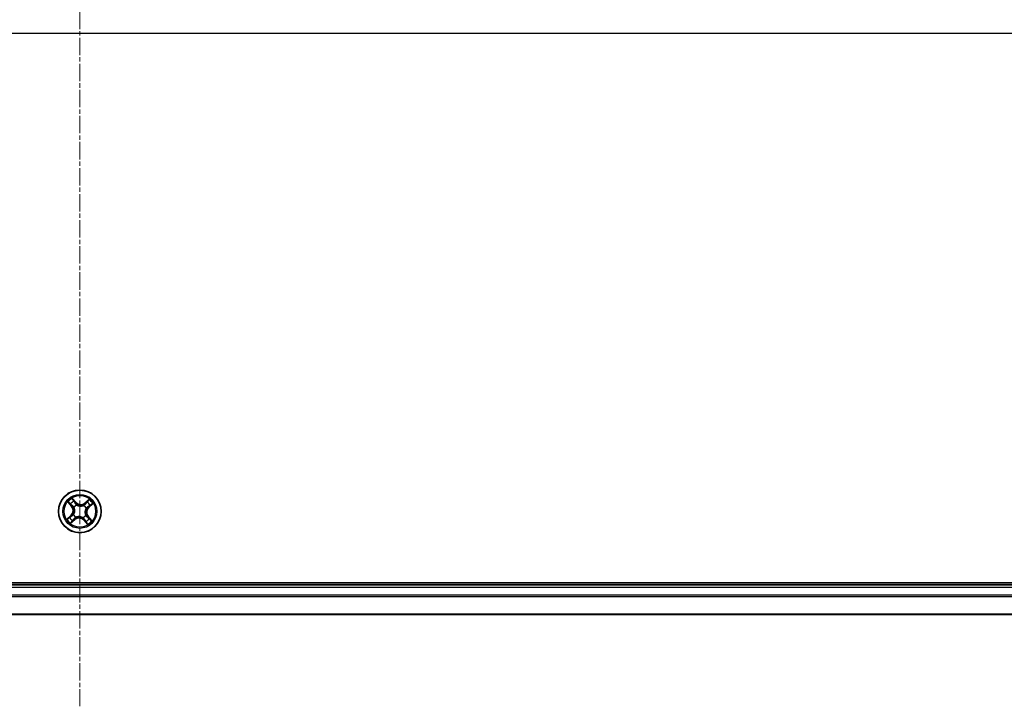
# Model space of a CAD drawing. Units: millimetres. Extents: x 0 to 8466, y 0 to 1405.
# Drawn here: x 985 to 1118, y 1103 to 1197 of the extents above; entities that cross this region are included whole.
import ezdxf

# ---------------------------------------------------------------- set-up
doc = ezdxf.new("R2010")
doc.units = ezdxf.units.MM
doc.header["$LTSCALE"] = 0.5
doc.linetypes.add('CHAIN', pattern=[0.3543, 0.2362, -0.0295, 0.0591, -0.0295])
for name, color, linetype, lineweight in [('Centerline (ISO)', 131, 'Continuous', 18), ('Section Line (ISO)', 7, 'Continuous', 25), ('Visible (ISO)', 7, 'Continuous', 35), ('Visible Narrow (ISO)', 7, 'Continuous', 25)]:
    doc.layers.add(name, color=color, linetype=linetype, lineweight=lineweight)

# ---------------------------------------------------------------- blocks, each defined once
blk = doc.blocks.new('2dTransSection2')
at = {"layer": 'Section Line (ISO)', "linetype": 'Continuous'}
blk.add_line((120.101, 246.952), (223.87, 246.952), dxfattribs=at)

msp = doc.modelspace()

# ---------------------------------------------------------------- linework, layer by layer
at = {"layer": 'Centerline (ISO)', "linetype": 'CHAIN', "ltscale": 20}
for p, q in [((992.7675, 1286.26137), (992.7675, 1103.26137)), ((766.2675, 1194.76137), (1219.2675, 1194.76137))]:
    msp.add_line(p, q, dxfattribs=at)
at = {"layer": 'Visible (ISO)'}
for p, q in [((1187.7675, 1120.06137), (797.7675, 1120.06137)), ((1182.7675, 1119.76137), (802.7675, 1119.76137)), ((802.7675, 1115.76137), (1182.7675, 1115.76137))]:
    msp.add_line(p, q, dxfattribs=at)
msp.add_circle((992.7675, 1129.76137), 2.9, dxfattribs=at)
at = {"layer": 'Visible Narrow (ISO)'}
for p, q in [((992.25143, 1130.96241), (991.72715, 1131.53945)), ((994.03062, 1131.38876), (993.43563, 1130.88494)), ((991.14011, 1131.0245), (991.64393, 1130.42951)), ((991.68194, 1130.4617), (991.36521, 1130.83574)), ((991.68194, 1130.4617), (991.64393, 1130.42951)), ((991.68194, 1130.4617), (991.73738, 1130.50864)), ((991.88497, 1131.29167), (992.21456, 1130.92891)), ((991.982, 1130.29121), (991.96433, 1130.30313)), ((992.21456, 1130.92891), (992.1608, 1130.88006)), ((992.21456, 1130.92891), (992.25143, 1130.96241)), ((992.33499, 1130.62827), (992.3445, 1130.6092)), ((993.29733, 1130.54687), (993.30925, 1130.56454)), ((993.46782, 1130.84693), (993.43563, 1130.88494)), ((993.46782, 1130.84693), (993.84186, 1131.16366)), ((993.46782, 1130.84693), (993.51476, 1130.79149)), ((993.63439, 1130.19388), (993.61532, 1130.18436)), ((993.93503, 1130.31431), (993.88618, 1130.36807)), ((994.29779, 1130.6439), (993.93503, 1130.31431)), ((993.93503, 1130.31431), (993.96853, 1130.27744)), ((993.96853, 1130.27744), (994.54557, 1130.80172)), ((991.56646, 1129.24531), (990.98942, 1128.72103)), ((991.2372, 1128.87885), (991.59996, 1129.20844)), ((991.50437, 1128.13399), (992.09936, 1128.63781)), ((991.59996, 1129.20844), (991.56646, 1129.24531)), ((991.59996, 1129.20844), (991.64881, 1129.15468)), ((992.06717, 1128.67582), (991.69313, 1128.35909)), ((991.9006, 1129.32887), (991.91967, 1129.33838)), ((992.06717, 1128.67582), (992.02023, 1128.73126)), ((992.06717, 1128.67582), (992.09936, 1128.63781)), ((992.23766, 1128.97588), (992.22574, 1128.95821)), ((993.2, 1128.89448), (993.19049, 1128.91355)), ((993.32043, 1128.59384), (993.37419, 1128.64269)), ((993.55299, 1129.23154), (993.57066, 1129.21962)), ((993.85305, 1129.06105), (993.79761, 1129.01411)), ((993.85305, 1129.06105), (993.89106, 1129.09324)), ((993.85305, 1129.06105), (994.16978, 1128.68701)), ((994.39488, 1128.49825), (993.89106, 1129.09324)), ((993.32043, 1128.59384), (993.28356, 1128.56034)), ((993.28356, 1128.56034), (993.80784, 1127.9833)), ((993.65002, 1128.23108), (993.32043, 1128.59384)), ((802.7675, 1119.46137), (1182.7675, 1119.46137)), ((1182.7675, 1118.35505), (802.7675, 1118.35505)), ((802.7675, 1118.20141), (1182.7675, 1118.20141)), ((1182.7675, 1115.80773), (802.7675, 1115.80773))]:
    msp.add_line(p, q, dxfattribs=at)
for radius in [2.86769, 2.30915, 2.14146]:
    msp.add_circle((992.7675, 1129.76137), radius, dxfattribs=at)
for centre, radius, start, end in [((992.7675, 1129.76137), 2.06006, 120.3317533, 142.1825899), ((992.7675, 1129.76137), 2.06006, 30.3317533, 52.1825899), ((992.7675, 1129.76137), 1.61218, 120.9496508, 141.5646925), ((990.99206, 1129.87752), 0.85418, 312.2571716, 40.2571716), ((990.99206, 1129.87752), 0.90399, 312.2571716, 40.2571716), ((992.7675, 1129.76137), 0.9688, 116.5152157, 145.9991276), ((992.7675, 1129.76137), 0.94748, 116.5152157, 145.9991276), ((992.88364, 1131.53681), 0.90399, 222.2571716, 310.2571716), ((992.88364, 1131.53681), 0.85418, 222.2571716, 310.2571716), ((992.7675, 1129.76137), 0.94748, 26.5152157, 55.9991276), ((992.7675, 1129.76137), 0.9688, 26.5152157, 55.9991276), ((994.54293, 1129.64523), 0.90399, 132.2571716, 220.2571716), ((994.54293, 1129.64523), 0.85418, 132.2571716, 220.2571716), ((992.7675, 1129.76137), 1.61218, 30.9496508, 51.5646925), ((992.7675, 1129.76137), 2.06006, 210.3317533, 232.1825899), ((992.7675, 1129.76137), 1.61218, 210.9496508, 231.5646925), ((992.7675, 1129.76137), 0.9688, 206.5152157, 235.9991276), ((992.7675, 1129.76137), 0.94748, 206.5152157, 235.9991276), ((992.65135, 1127.98594), 0.90399, 42.2571716, 130.2571716), ((992.65135, 1127.98594), 0.85418, 42.2571716, 130.2571716), ((992.7675, 1129.76137), 0.94748, 296.5152157, 325.9991276), ((992.7675, 1129.76137), 0.9688, 296.5152157, 325.9991276), ((992.7675, 1129.76137), 1.61218, 300.9496508, 321.5646925), ((992.7675, 1129.76137), 2.06006, 300.3317533, 322.1825899)]:
    msp.add_arc(centre, radius, start, end, dxfattribs=at)
for centre, major_axis, ratio, start_param, end_param in [((991.40322, 1130.86793), (-0.03624, -0.03445), 0.548506655, 4.783578405, 6.178760573), ((991.53974, 1130.73571), (-0.03186, -0.03853), 0.895740182, 4.730442692, 6.085865813), ((991.77539, 1130.54083), (-0.03187, -0.03853), 0.895720538, 4.734837657, 6.085883608), ((991.84811, 1131.25818), (0.03888, 0.03144), 0.548506655, 0.104424734, 1.499606902), ((991.96141, 1131.1056), (0.04235, 0.02657), 0.895740182, 0.197319494, 1.552742616), ((992.00146, 1130.27809), (-0.04294, -0.02562), 0.876846415, 5.103283132, 6.100893958), ((992.00146, 1130.27809), (-0.04571, -0.02026), 0.410701226, 4.964497834, 6.187449516), ((992.12393, 1130.84657), (0.04235, 0.02657), 0.895720538, 0.197301699, 1.54834765), ((992.35498, 1130.58819), (0.031, 0.03923), 0.876846413, 0.18229136, 1.179902186), ((992.35498, 1130.58819), (0.02604, 0.04268), 0.410701227, 0.095735791, 1.318687473), ((993.28421, 1130.52741), (-0.02562, 0.04294), 0.876846415, 5.103283132, 6.100893958), ((993.28421, 1130.52741), (-0.02026, 0.04571), 0.410701226, 4.964497834, 6.187449516), ((993.54695, 1130.75348), (-0.03853, 0.03187), 0.895720538, 4.734837657, 6.085883608), ((993.59431, 1130.17389), (0.04268, -0.02604), 0.410701227, 0.095735791, 1.318687473), ((993.59431, 1130.17389), (0.03923, -0.031), 0.876846413, 0.18229136, 1.179902186), ((993.74183, 1130.98912), (-0.03853, 0.03186), 0.895740182, 4.730442692, 6.085865813), ((993.87405, 1131.12565), (-0.03445, 0.03624), 0.548506655, 4.783578405, 6.178760573), ((993.85269, 1130.40494), (0.02657, -0.04235), 0.895720538, 0.197301699, 1.54834765), ((994.11172, 1130.56746), (0.02657, -0.04235), 0.895740182, 0.197319494, 1.552742616), ((994.2643, 1130.68076), (0.03144, -0.03888), 0.548506655, 0.104424734, 1.499606902), ((991.27069, 1128.84198), (-0.03144, 0.03888), 0.548506655, 0.104424734, 1.499606902), ((991.42327, 1128.95529), (-0.02657, 0.04235), 0.895740182, 0.197319494, 1.552742616), ((991.6823, 1129.11781), (-0.02657, 0.04235), 0.895720538, 0.197301699, 1.54834765), ((991.94068, 1129.34886), (-0.03923, 0.031), 0.876846413, 0.18229136, 1.179902186), ((991.94068, 1129.34886), (-0.04268, 0.02604), 0.410701227, 0.095735791, 1.318687473), ((991.98804, 1128.76927), (0.03853, -0.03187), 0.895720538, 4.734837657, 6.085883608), ((992.25078, 1128.99534), (0.02562, -0.04294), 0.876846415, 5.103283132, 6.100893958), ((992.25078, 1128.99534), (0.02026, -0.04571), 0.410701226, 4.964497834, 6.187449516), ((993.18001, 1128.93456), (-0.02604, -0.04268), 0.410701227, 0.095735791, 1.318687473), ((993.18001, 1128.93456), (-0.031, -0.03923), 0.876846413, 0.18229136, 1.179902186), ((993.41106, 1128.67618), (-0.04235, -0.02657), 0.895720538, 0.197301699, 1.54834765), ((993.53353, 1129.24466), (0.04571, 0.02026), 0.410701226, 4.964497834, 6.187449516), ((993.53353, 1129.24466), (0.04294, 0.02562), 0.876846415, 5.103283132, 6.100893958), ((993.7596, 1128.98192), (0.03187, 0.03853), 0.895720538, 4.734837657, 6.085883608), ((993.99525, 1128.78704), (0.03186, 0.03853), 0.895740182, 4.730442692, 6.085865813), ((994.13177, 1128.65482), (0.03624, 0.03445), 0.548506655, 4.783578405, 6.178760573), ((991.66094, 1128.3971), (0.03445, -0.03624), 0.548506655, 4.783578405, 6.178760573), ((991.79316, 1128.53362), (0.03853, -0.03186), 0.895740182, 4.730442692, 6.085865813), ((993.57358, 1128.41715), (-0.04235, -0.02657), 0.895740182, 0.197319494, 1.552742616), ((993.68689, 1128.26457), (-0.03888, -0.03144), 0.548506655, 0.104424734, 1.499606902)]:
    msp.add_ellipse(centre, major_axis=major_axis, ratio=ratio, start_param=start_param, end_param=end_param, dxfattribs=at)
for points, knots in [([(991.88497, 1131.29167), (991.86974, 1131.30944), (991.85512, 1131.32907), (991.81836, 1131.38252), (991.79705, 1131.41759), (991.75946, 1131.48204), (991.74322, 1131.51089), (991.72715, 1131.53945)], [-0.03205597372, -0.03205597372, -0.03205597372, -0.03205597372, -0.02365018994, -0.02365018994, -0.0102009359, -0.0102009359, 0.00033832945, 0.00033832945, 0.00033832945, 0.00033832945]), ([(991.72715, 1131.53945), (991.73624, 1131.50866), (991.7454, 1131.47755), (991.76779, 1131.40867), (991.78126, 1131.37161), (991.80833, 1131.31739), (991.82, 1131.29808), (991.83367, 1131.28168)], [-0.00033832945, -0.00033832945, -0.00033832945, -0.00033832945, 0.0102009359, 0.0102009359, 0.02365018994, 0.02365018994, 0.03205597372, 0.03205597372, 0.03205597372, 0.03205597372]), ([(994.03062, 1131.38876), (994.01448, 1131.36724), (993.99822, 1131.34555), (993.96604, 1131.30353), (993.95015, 1131.28319), (993.91582, 1131.24112), (993.8973, 1131.21951), (993.86626, 1131.18668), (993.85416, 1131.17469), (993.84186, 1131.16366)], [-0.03239430317, -0.03239430317, -0.03239430317, -0.03239430317, -0.02374498793, -0.02374498793, -0.01542850005, -0.01542850005, -0.00593403848, -0.00593403848, 0, 0, 0, 0]), ([(993.89143, 1131.14707), (993.9025, 1131.15729), (993.91277, 1131.16908), (993.93793, 1131.20248), (993.95181, 1131.2255), (993.97647, 1131.27122), (993.98742, 1131.29368), (994.00916, 1131.3404), (994.01993, 1131.36468), (994.03062, 1131.38876)], [0, 0, 0, 0, 0.00593403848, 0.00593403848, 0.01542850005, 0.01542850005, 0.02374498793, 0.02374498793, 0.03239430317, 0.03239430317, 0.03239430317, 0.03239430317]), ([(991.3818, 1130.88531), (991.37158, 1130.89638), (991.35979, 1130.90665), (991.32639, 1130.93181), (991.30337, 1130.94569), (991.25765, 1130.97035), (991.23519, 1130.9813), (991.18847, 1131.00304), (991.16419, 1131.01381), (991.14011, 1131.0245)], [0, 0, 0, 0, 0.00593403848, 0.00593403848, 0.01542850005, 0.01542850005, 0.02374498793, 0.02374498793, 0.03239430317, 0.03239430317, 0.03239430317, 0.03239430317]), ([(991.14011, 1131.0245), (991.16163, 1131.00836), (991.18332, 1130.9921), (991.22534, 1130.95992), (991.24568, 1130.94403), (991.28775, 1130.9097), (991.30936, 1130.89118), (991.34219, 1130.86014), (991.35418, 1130.84804), (991.36521, 1130.83574)], [-0.03239430317, -0.03239430317, -0.03239430317, -0.03239430317, -0.02374498793, -0.02374498793, -0.01542850005, -0.01542850005, -0.00593403848, -0.00593403848, 0, 0, 0, 0]), ([(991.36521, 1130.83574), (991.39304, 1130.80647), (991.41894, 1130.78019), (991.46502, 1130.73555), (991.48518, 1130.71721), (991.50173, 1130.70352)], [0, 0, 0, 0, 0.01449142296, 0.01449142296, 0.02898284593, 0.02898284593, 0.02898284593, 0.02898284593]), ([(991.50466, 1130.76355), (991.48965, 1130.77603), (991.47145, 1130.79288), (991.43, 1130.834), (991.40675, 1130.85826), (991.3818, 1130.88531)], [-0.02898284593, -0.02898284593, -0.02898284593, -0.02898284593, -0.01449142296, -0.01449142296, 0, 0, 0, 0]), ([(991.50173, 1130.70352), (991.54101, 1130.67104), (991.58028, 1130.63856), (991.65883, 1130.5736), (991.69811, 1130.54112), (991.73738, 1130.50864)], [0, 0, 0, 0, 0.03438992711, 0.03438992711, 0.06877985423, 0.06877985423, 0.06877985423, 0.06877985423]), ([(991.74017, 1130.5685), (991.70093, 1130.60102), (991.66168, 1130.63353), (991.58317, 1130.69855), (991.54392, 1130.73105), (991.50466, 1130.76355)], [-0.06877985423, -0.06877985423, -0.06877985423, -0.06877985423, -0.03438992711, -0.03438992711, 0, 0, 0, 0]), ([(991.73738, 1130.50864), (991.79123, 1130.4649), (991.84063, 1130.41554), (991.91009, 1130.3286), (991.93345, 1130.29549), (991.95517, 1130.25971)], [0, 0, 0, 0, 0.04912062725, 0.04912062725, 0.07646536039, 0.07646536039, 0.07646536039, 0.07646536039]), ([(991.96433, 1130.30313), (991.94239, 1130.34151), (991.91858, 1130.37688), (991.84735, 1130.4696), (991.79623, 1130.52205), (991.74017, 1130.5685)], [-0.07646536035, -0.07646536035, -0.07646536035, -0.07646536035, -0.04912062725, -0.04912062725, 0, 0, 0, 0]), ([(991.83367, 1131.28168), (991.85708, 1131.25361), (991.87799, 1131.22755), (991.91344, 1131.18102), (991.92789, 1131.16062), (991.93838, 1131.14401)], [-0.02898284593, -0.02898284593, -0.02898284593, -0.02898284593, -0.01458506341, -0.01458506341, 0, 0, 0, 0]), ([(991.99828, 1131.13909), (991.98679, 1131.1574), (991.9711, 1131.17996), (991.93276, 1131.23154), (991.91021, 1131.26047), (991.88497, 1131.29167)], [0, 0, 0, 0, 0.01458506341, 0.01458506341, 0.02898284593, 0.02898284593, 0.02898284593, 0.02898284593]), ([(991.95517, 1130.25971), (991.96161, 1130.24526), (991.96773, 1130.23057), (992.00293, 1130.14008), (992.02388, 1130.05875), (992.03943, 1129.91944), (992.04085, 1129.86418), (992.03725, 1129.80915), (992.03365, 1129.75411), (992.02505, 1129.69951), (991.99148, 1129.56341), (991.96011, 1129.4855), (991.91342, 1129.40037), (991.90544, 1129.38661), (991.89717, 1129.37311)], [0.0738185488, 0.0738185488, 0.0738185488, 0.0738185488, 0.0792796113, 0.0792796113, 0.1070104848, 0.1070104848, 0.1243422808, 0.1243422808, 0.1243422808, 0.1416740768, 0.1416740768, 0.1694049504, 0.1694049504, 0.1748660128, 0.1748660128, 0.1748660128, 0.1748660128]), ([(991.91967, 1129.33838), (991.92821, 1129.35275), (991.93645, 1129.3674), (991.98454, 1129.45817), (992.01652, 1129.54167), (992.05079, 1129.68861), (992.05963, 1129.74779), (992.06353, 1129.80743), (992.06743, 1129.86706), (992.06638, 1129.92689), (992.05154, 1130.07704), (992.03071, 1130.164), (991.99486, 1130.26026), (991.9886, 1130.27586), (991.982, 1130.29121)], [-0.1748660129, -0.1748660129, -0.1748660129, -0.1748660129, -0.1694049504, -0.1694049504, -0.1416740768, -0.1416740768, -0.1243422808, -0.1243422808, -0.1243422808, -0.1070104848, -0.1070104848, -0.0792796113, -0.0792796113, -0.0738185488, -0.0738185488, -0.0738185488, -0.0738185488]), ([(991.93838, 1131.14401), (991.96549, 1131.10085), (991.9926, 1131.0577), (992.04684, 1130.97139), (992.07396, 1130.92824), (992.10109, 1130.88509)], [-0.06877985423, -0.06877985423, -0.06877985423, -0.06877985423, -0.03438992711, -0.03438992711, 0, 0, 0, 0]), ([(992.1608, 1130.88006), (992.13371, 1130.92323), (992.10662, 1130.96641), (992.05245, 1131.05275), (992.02536, 1131.09592), (991.99828, 1131.13909)], [0, 0, 0, 0, 0.03438992711, 0.03438992711, 0.06877985423, 0.06877985423, 0.06877985423, 0.06877985423]), ([(992.10109, 1130.88509), (992.13983, 1130.82346), (992.18518, 1130.76594), (992.26783, 1130.68324), (992.2998, 1130.65503), (992.33499, 1130.62827)], [-0.09824125451, -0.09824125451, -0.09824125451, -0.09824125451, -0.04912062725, -0.04912062725, -0.02177589412, -0.02177589412, -0.02177589412, -0.02177589412]), ([(992.37923, 1130.6317), (992.34659, 1130.6579), (992.3168, 1130.68537), (992.23966, 1130.76556), (992.19715, 1130.82097), (992.1608, 1130.88006)], [0.02177589412, 0.02177589412, 0.02177589412, 0.02177589412, 0.04912062725, 0.04912062725, 0.09824125451, 0.09824125451, 0.09824125451, 0.09824125451]), ([(992.3445, 1130.6092), (992.35887, 1130.60066), (992.37352, 1130.59242), (992.46429, 1130.54433), (992.54779, 1130.51235), (992.69473, 1130.47808), (992.75391, 1130.46924), (992.81355, 1130.46534), (992.87318, 1130.46144), (992.93301, 1130.46249), (993.08316, 1130.47733), (993.17012, 1130.49816), (993.26638, 1130.53401), (993.28198, 1130.54027), (993.29733, 1130.54687)], [-0.1748660129, -0.1748660129, -0.1748660129, -0.1748660129, -0.1694049504, -0.1694049504, -0.1416740768, -0.1416740768, -0.1243422808, -0.1243422808, -0.1243422808, -0.1070104848, -0.1070104848, -0.0792796113, -0.0792796113, -0.0738185488, -0.0738185488, -0.0738185488, -0.0738185488]), ([(993.26583, 1130.5737), (993.25138, 1130.56726), (993.23669, 1130.56114), (993.1462, 1130.52594), (993.06487, 1130.50499), (992.92556, 1130.48944), (992.8703, 1130.48802), (992.81527, 1130.49162), (992.76023, 1130.49522), (992.70563, 1130.50382), (992.56953, 1130.53739), (992.49162, 1130.56876), (992.40649, 1130.61545), (992.39273, 1130.62343), (992.37923, 1130.6317)], [0.0738185488, 0.0738185488, 0.0738185488, 0.0738185488, 0.0792796113, 0.0792796113, 0.1070104848, 0.1070104848, 0.1243422808, 0.1243422808, 0.1243422808, 0.1416740768, 0.1416740768, 0.1694049504, 0.1694049504, 0.1748660128, 0.1748660128, 0.1748660128, 0.1748660128]), ([(993.51476, 1130.79149), (993.47102, 1130.73764), (993.42166, 1130.68824), (993.33473, 1130.61878), (993.30161, 1130.59542), (993.26583, 1130.5737)], [0, 0, 0, 0, 0.04912062725, 0.04912062725, 0.07646536039, 0.07646536039, 0.07646536039, 0.07646536039]), ([(993.30925, 1130.56454), (993.34763, 1130.58648), (993.383, 1130.61029), (993.47572, 1130.68152), (993.52817, 1130.73263), (993.57462, 1130.78869)], [-0.07646536035, -0.07646536035, -0.07646536035, -0.07646536035, -0.04912062725, -0.04912062725, 0, 0, 0, 0]), ([(993.61532, 1130.18436), (993.60678, 1130.17), (993.59854, 1130.15535), (993.55045, 1130.06458), (993.51847, 1129.98108), (993.4842, 1129.83414), (993.47536, 1129.77496), (993.47146, 1129.71532), (993.46756, 1129.65569), (993.46861, 1129.59586), (993.48345, 1129.44571), (993.50428, 1129.35875), (993.54013, 1129.26249), (993.54639, 1129.24689), (993.55299, 1129.23154)], [-0.1748660129, -0.1748660129, -0.1748660129, -0.1748660129, -0.1694049504, -0.1694049504, -0.1416740768, -0.1416740768, -0.1243422808, -0.1243422808, -0.1243422808, -0.1070104848, -0.1070104848, -0.0792796113, -0.0792796113, -0.0738185488, -0.0738185488, -0.0738185488, -0.0738185488]), ([(993.57982, 1129.26304), (993.57338, 1129.27749), (993.56726, 1129.29217), (993.53206, 1129.38267), (993.51111, 1129.464), (993.49556, 1129.60331), (993.49414, 1129.65857), (993.49774, 1129.7136), (993.50134, 1129.76864), (993.50994, 1129.82324), (993.54351, 1129.95934), (993.57488, 1130.03724), (993.62157, 1130.12238), (993.62955, 1130.13614), (993.63782, 1130.14964)], [0.0738185488, 0.0738185488, 0.0738185488, 0.0738185488, 0.0792796113, 0.0792796113, 0.1070104848, 0.1070104848, 0.1243422808, 0.1243422808, 0.1243422808, 0.1416740768, 0.1416740768, 0.1694049504, 0.1694049504, 0.1748660128, 0.1748660128, 0.1748660128, 0.1748660128]), ([(993.70964, 1131.02714), (993.67716, 1130.98786), (993.64468, 1130.94859), (993.57972, 1130.87004), (993.54724, 1130.83076), (993.51476, 1130.79149)], [0, 0, 0, 0, 0.03438992711, 0.03438992711, 0.06877985423, 0.06877985423, 0.06877985423, 0.06877985423]), ([(993.57462, 1130.78869), (993.60714, 1130.82794), (993.63965, 1130.86719), (993.70467, 1130.9457), (993.73717, 1130.98495), (993.76967, 1131.02421)], [-0.06877985423, -0.06877985423, -0.06877985423, -0.06877985423, -0.03438992711, -0.03438992711, 0, 0, 0, 0]), ([(993.89121, 1130.42778), (993.82958, 1130.38904), (993.77206, 1130.34369), (993.68936, 1130.26104), (993.66115, 1130.22907), (993.63439, 1130.19388)], [-0.09824125451, -0.09824125451, -0.09824125451, -0.09824125451, -0.04912062725, -0.04912062725, -0.02177589412, -0.02177589412, -0.02177589412, -0.02177589412]), ([(993.63782, 1130.14964), (993.66402, 1130.18228), (993.69149, 1130.21207), (993.77168, 1130.28921), (993.82709, 1130.33172), (993.88618, 1130.36807)], [0.02177589412, 0.02177589412, 0.02177589412, 0.02177589412, 0.04912062725, 0.04912062725, 0.09824125451, 0.09824125451, 0.09824125451, 0.09824125451]), ([(993.84186, 1131.16366), (993.81259, 1131.13583), (993.78631, 1131.10993), (993.74167, 1131.06385), (993.72333, 1131.04369), (993.70964, 1131.02714)], [0, 0, 0, 0, 0.01449142296, 0.01449142296, 0.02898284593, 0.02898284593, 0.02898284593, 0.02898284593]), ([(993.76967, 1131.02421), (993.78215, 1131.03922), (993.799, 1131.05742), (993.84012, 1131.09887), (993.86438, 1131.12212), (993.89143, 1131.14707)], [-0.02898284593, -0.02898284593, -0.02898284593, -0.02898284593, -0.01449142296, -0.01449142296, 0, 0, 0, 0]), ([(993.88618, 1130.36807), (993.92936, 1130.39516), (993.97253, 1130.42225), (994.05887, 1130.47642), (994.10204, 1130.50351), (994.14521, 1130.53059)], [0, 0, 0, 0, 0.03438992711, 0.03438992711, 0.06877985423, 0.06877985423, 0.06877985423, 0.06877985423]), ([(994.15013, 1130.59049), (994.10697, 1130.56338), (994.06382, 1130.53627), (993.97751, 1130.48203), (993.93436, 1130.45491), (993.89121, 1130.42778)], [-0.06877985423, -0.06877985423, -0.06877985423, -0.06877985423, -0.03438992711, -0.03438992711, 0, 0, 0, 0]), ([(994.14521, 1130.53059), (994.16352, 1130.54208), (994.18608, 1130.55777), (994.23766, 1130.59611), (994.26659, 1130.61866), (994.29779, 1130.6439)], [0, 0, 0, 0, 0.01458506341, 0.01458506341, 0.02898284593, 0.02898284593, 0.02898284593, 0.02898284593]), ([(994.28781, 1130.6952), (994.25973, 1130.67179), (994.23367, 1130.65088), (994.18714, 1130.61543), (994.16675, 1130.60098), (994.15013, 1130.59049)], [-0.02898284593, -0.02898284593, -0.02898284593, -0.02898284593, -0.01458506341, -0.01458506341, 0, 0, 0, 0]), ([(994.54557, 1130.80172), (994.51479, 1130.79263), (994.48367, 1130.78347), (994.41479, 1130.76108), (994.37773, 1130.74761), (994.32351, 1130.72054), (994.3042, 1130.70887), (994.28781, 1130.6952)], [-0.00033832945, -0.00033832945, -0.00033832945, -0.00033832945, 0.0102009359, 0.0102009359, 0.02365018994, 0.02365018994, 0.03205597372, 0.03205597372, 0.03205597372, 0.03205597372]), ([(994.29779, 1130.6439), (994.31556, 1130.65913), (994.33519, 1130.67375), (994.38864, 1130.71051), (994.42371, 1130.73182), (994.48816, 1130.7694), (994.51701, 1130.78565), (994.54557, 1130.80172)], [-0.03205597372, -0.03205597372, -0.03205597372, -0.03205597372, -0.02365018994, -0.02365018994, -0.0102009359, -0.0102009359, 0.00033832945, 0.00033832945, 0.00033832945, 0.00033832945]), ([(991.2372, 1128.87885), (991.21943, 1128.86362), (991.1998, 1128.849), (991.14635, 1128.81224), (991.11128, 1128.79093), (991.04683, 1128.75334), (991.01798, 1128.7371), (990.98942, 1128.72103)], [-0.03205597372, -0.03205597372, -0.03205597372, -0.03205597372, -0.02365018994, -0.02365018994, -0.0102009359, -0.0102009359, 0.00033832945, 0.00033832945, 0.00033832945, 0.00033832945]), ([(990.98942, 1128.72103), (991.02021, 1128.73012), (991.05132, 1128.73928), (991.1202, 1128.76167), (991.15726, 1128.77514), (991.21148, 1128.80221), (991.23079, 1128.81388), (991.24718, 1128.82755)], [-0.00033832945, -0.00033832945, -0.00033832945, -0.00033832945, 0.0102009359, 0.0102009359, 0.02365018994, 0.02365018994, 0.03205597372, 0.03205597372, 0.03205597372, 0.03205597372]), ([(991.38978, 1128.99216), (991.37147, 1128.98067), (991.34891, 1128.96498), (991.29733, 1128.92664), (991.2684, 1128.90409), (991.2372, 1128.87885)], [0, 0, 0, 0, 0.01458506341, 0.01458506341, 0.02898284593, 0.02898284593, 0.02898284593, 0.02898284593]), ([(991.24718, 1128.82755), (991.27526, 1128.85096), (991.30132, 1128.87186), (991.34785, 1128.90732), (991.36824, 1128.92177), (991.38486, 1128.93226)], [-0.02898284593, -0.02898284593, -0.02898284593, -0.02898284593, -0.01458506341, -0.01458506341, 0, 0, 0, 0]), ([(991.38486, 1128.93226), (991.42802, 1128.95937), (991.47117, 1128.98648), (991.55748, 1129.04072), (991.60063, 1129.06784), (991.64378, 1129.09497)], [-0.06877985423, -0.06877985423, -0.06877985423, -0.06877985423, -0.03438992711, -0.03438992711, 0, 0, 0, 0]), ([(991.64881, 1129.15468), (991.60563, 1129.12759), (991.56246, 1129.1005), (991.47612, 1129.04633), (991.43295, 1129.01924), (991.38978, 1128.99216)], [0, 0, 0, 0, 0.03438992711, 0.03438992711, 0.06877985423, 0.06877985423, 0.06877985423, 0.06877985423]), ([(991.64378, 1129.09497), (991.70541, 1129.13371), (991.76293, 1129.17906), (991.84563, 1129.26171), (991.87384, 1129.29368), (991.9006, 1129.32887)], [-0.09824125451, -0.09824125451, -0.09824125451, -0.09824125451, -0.04912062725, -0.04912062725, -0.02177589412, -0.02177589412, -0.02177589412, -0.02177589412]), ([(991.89717, 1129.37311), (991.87097, 1129.34047), (991.8435, 1129.31068), (991.76331, 1129.23354), (991.7079, 1129.19103), (991.64881, 1129.15468)], [0.02177589412, 0.02177589412, 0.02177589412, 0.02177589412, 0.04912062725, 0.04912062725, 0.09824125451, 0.09824125451, 0.09824125451, 0.09824125451]), ([(991.96037, 1128.73405), (991.92785, 1128.69481), (991.89534, 1128.65555), (991.83032, 1128.57705), (991.79782, 1128.5378), (991.76532, 1128.49854)], [-0.06877985423, -0.06877985423, -0.06877985423, -0.06877985423, -0.03438992711, -0.03438992711, 0, 0, 0, 0]), ([(991.82535, 1128.49561), (991.85783, 1128.53489), (991.89031, 1128.57416), (991.95527, 1128.65271), (991.98775, 1128.69198), (992.02023, 1128.73126)], [0, 0, 0, 0, 0.03438992711, 0.03438992711, 0.06877985423, 0.06877985423, 0.06877985423, 0.06877985423]), ([(992.22574, 1128.95821), (992.18736, 1128.93626), (992.15199, 1128.91246), (992.05927, 1128.84123), (992.00682, 1128.79011), (991.96037, 1128.73405)], [-0.07646536035, -0.07646536035, -0.07646536035, -0.07646536035, -0.04912062725, -0.04912062725, 0, 0, 0, 0]), ([(992.02023, 1128.73126), (992.06397, 1128.78511), (992.11333, 1128.83451), (992.20027, 1128.90397), (992.23338, 1128.92733), (992.26916, 1128.94905)], [0, 0, 0, 0, 0.04912062725, 0.04912062725, 0.07646536039, 0.07646536039, 0.07646536039, 0.07646536039]), ([(993.19049, 1128.91355), (993.17612, 1128.92209), (993.16147, 1128.93033), (993.0707, 1128.97842), (992.9872, 1129.0104), (992.84026, 1129.04467), (992.78108, 1129.05351), (992.72144, 1129.05741), (992.66181, 1129.06131), (992.60198, 1129.06026), (992.45183, 1129.04542), (992.36487, 1129.02459), (992.26861, 1128.98874), (992.25301, 1128.98248), (992.23766, 1128.97588)], [-0.1748660129, -0.1748660129, -0.1748660129, -0.1748660129, -0.1694049504, -0.1694049504, -0.1416740768, -0.1416740768, -0.1243422808, -0.1243422808, -0.1243422808, -0.1070104848, -0.1070104848, -0.0792796113, -0.0792796113, -0.0738185488, -0.0738185488, -0.0738185488, -0.0738185488]), ([(992.26916, 1128.94905), (992.28361, 1128.95549), (992.2983, 1128.96161), (992.38879, 1128.99681), (992.47012, 1129.01776), (992.60943, 1129.03331), (992.66469, 1129.03473), (992.71972, 1129.03113), (992.77476, 1129.02753), (992.82936, 1129.01893), (992.96546, 1128.98536), (993.04337, 1128.95399), (993.1285, 1128.9073), (993.14226, 1128.89932), (993.15576, 1128.89105)], [0.0738185488, 0.0738185488, 0.0738185488, 0.0738185488, 0.0792796113, 0.0792796113, 0.1070104848, 0.1070104848, 0.1243422808, 0.1243422808, 0.1243422808, 0.1416740768, 0.1416740768, 0.1694049504, 0.1694049504, 0.1748660128, 0.1748660128, 0.1748660128, 0.1748660128]), ([(993.15576, 1128.89105), (993.1884, 1128.86485), (993.21819, 1128.83738), (993.29533, 1128.75719), (993.33784, 1128.70178), (993.37419, 1128.64269)], [0.02177589412, 0.02177589412, 0.02177589412, 0.02177589412, 0.04912062725, 0.04912062725, 0.09824125451, 0.09824125451, 0.09824125451, 0.09824125451]), ([(993.4339, 1128.63766), (993.39516, 1128.69929), (993.34981, 1128.75681), (993.26716, 1128.83951), (993.23519, 1128.86772), (993.2, 1128.89448)], [-0.09824125451, -0.09824125451, -0.09824125451, -0.09824125451, -0.04912062725, -0.04912062725, -0.02177589412, -0.02177589412, -0.02177589412, -0.02177589412]), ([(993.37419, 1128.64269), (993.40128, 1128.59951), (993.42837, 1128.55634), (993.48254, 1128.47), (993.50963, 1128.42683), (993.53671, 1128.38366)], [0, 0, 0, 0, 0.03438992711, 0.03438992711, 0.06877985423, 0.06877985423, 0.06877985423, 0.06877985423]), ([(993.59661, 1128.37874), (993.5695, 1128.4219), (993.54239, 1128.46505), (993.48815, 1128.55136), (993.46103, 1128.59451), (993.4339, 1128.63766)], [-0.06877985423, -0.06877985423, -0.06877985423, -0.06877985423, -0.03438992711, -0.03438992711, 0, 0, 0, 0]), ([(993.57066, 1129.21962), (993.59261, 1129.18124), (993.61641, 1129.14587), (993.68764, 1129.05315), (993.73876, 1129.0007), (993.79482, 1128.95425)], [-0.07646536035, -0.07646536035, -0.07646536035, -0.07646536035, -0.04912062725, -0.04912062725, 0, 0, 0, 0]), ([(993.79761, 1129.01411), (993.74376, 1129.05785), (993.69436, 1129.10721), (993.6249, 1129.19414), (993.60154, 1129.22725), (993.57982, 1129.26304)], [0, 0, 0, 0, 0.04912062725, 0.04912062725, 0.07646536039, 0.07646536039, 0.07646536039, 0.07646536039]), ([(993.79482, 1128.95425), (993.83406, 1128.92173), (993.87331, 1128.88922), (993.95182, 1128.8242), (993.99107, 1128.7917), (994.03033, 1128.7592)], [-0.06877985423, -0.06877985423, -0.06877985423, -0.06877985423, -0.03438992711, -0.03438992711, 0, 0, 0, 0]), ([(994.03326, 1128.81923), (993.99398, 1128.85171), (993.95471, 1128.88418), (993.87616, 1128.94914), (993.83689, 1128.98163), (993.79761, 1129.01411)], [0, 0, 0, 0, 0.03438992711, 0.03438992711, 0.06877985423, 0.06877985423, 0.06877985423, 0.06877985423]), ([(994.03033, 1128.7592), (994.04534, 1128.74671), (994.06354, 1128.72987), (994.10499, 1128.68875), (994.12824, 1128.66449), (994.15319, 1128.63744)], [-0.02898284593, -0.02898284593, -0.02898284593, -0.02898284593, -0.01449142296, -0.01449142296, 0, 0, 0, 0]), ([(994.16978, 1128.68701), (994.14195, 1128.71628), (994.11605, 1128.74256), (994.06997, 1128.7872), (994.04981, 1128.80554), (994.03326, 1128.81923)], [0, 0, 0, 0, 0.01449142296, 0.01449142296, 0.02898284593, 0.02898284593, 0.02898284593, 0.02898284593]), ([(994.15319, 1128.63744), (994.16341, 1128.62637), (994.1752, 1128.6161), (994.2086, 1128.59094), (994.23162, 1128.57706), (994.27734, 1128.5524), (994.2998, 1128.54145), (994.34652, 1128.5197), (994.37081, 1128.50894), (994.39488, 1128.49825)], [0, 0, 0, 0, 0.00593403848, 0.00593403848, 0.01542850005, 0.01542850005, 0.02374498793, 0.02374498793, 0.03239430317, 0.03239430317, 0.03239430317, 0.03239430317]), ([(994.39488, 1128.49825), (994.37336, 1128.51438), (994.35167, 1128.53065), (994.30965, 1128.56283), (994.28931, 1128.57872), (994.24724, 1128.61305), (994.22563, 1128.63157), (994.1928, 1128.66261), (994.18081, 1128.67471), (994.16978, 1128.68701)], [-0.03239430317, -0.03239430317, -0.03239430317, -0.03239430317, -0.02374498793, -0.02374498793, -0.01542850005, -0.01542850005, -0.00593403848, -0.00593403848, 0, 0, 0, 0]), ([(991.64356, 1128.37568), (991.63249, 1128.36546), (991.62222, 1128.35367), (991.59706, 1128.32027), (991.58318, 1128.29724), (991.55852, 1128.25153), (991.54757, 1128.22907), (991.52583, 1128.18235), (991.51506, 1128.15806), (991.50437, 1128.13399)], [0, 0, 0, 0, 0.00593403848, 0.00593403848, 0.01542850005, 0.01542850005, 0.02374498793, 0.02374498793, 0.03239430317, 0.03239430317, 0.03239430317, 0.03239430317]), ([(991.50437, 1128.13399), (991.52051, 1128.15551), (991.53677, 1128.1772), (991.56895, 1128.21922), (991.58484, 1128.23956), (991.61917, 1128.28163), (991.63769, 1128.30324), (991.66873, 1128.33607), (991.68083, 1128.34806), (991.69313, 1128.35909)], [-0.03239430317, -0.03239430317, -0.03239430317, -0.03239430317, -0.02374498793, -0.02374498793, -0.01542850005, -0.01542850005, -0.00593403848, -0.00593403848, 0, 0, 0, 0]), ([(991.76532, 1128.49854), (991.75284, 1128.48353), (991.73599, 1128.46533), (991.69487, 1128.42388), (991.67061, 1128.40063), (991.64356, 1128.37568)], [-0.02898284593, -0.02898284593, -0.02898284593, -0.02898284593, -0.01449142296, -0.01449142296, 0, 0, 0, 0]), ([(991.69313, 1128.35909), (991.7224, 1128.38692), (991.74868, 1128.41282), (991.79332, 1128.4589), (991.81166, 1128.47906), (991.82535, 1128.49561)], [0, 0, 0, 0, 0.01449142296, 0.01449142296, 0.02898284593, 0.02898284593, 0.02898284593, 0.02898284593]), ([(993.53671, 1128.38366), (993.5482, 1128.36535), (993.56389, 1128.34279), (993.60223, 1128.29121), (993.62478, 1128.26228), (993.65002, 1128.23108)], [0, 0, 0, 0, 0.01458506341, 0.01458506341, 0.02898284593, 0.02898284593, 0.02898284593, 0.02898284593]), ([(993.70132, 1128.24106), (993.67791, 1128.26914), (993.65701, 1128.2952), (993.62155, 1128.34173), (993.6071, 1128.36212), (993.59661, 1128.37874)], [-0.02898284593, -0.02898284593, -0.02898284593, -0.02898284593, -0.01458506341, -0.01458506341, 0, 0, 0, 0]), ([(993.65002, 1128.23108), (993.66525, 1128.21331), (993.67987, 1128.19368), (993.71663, 1128.14023), (993.73794, 1128.10516), (993.77553, 1128.04071), (993.79177, 1128.01186), (993.80784, 1127.9833)], [-0.03205597372, -0.03205597372, -0.03205597372, -0.03205597372, -0.02365018994, -0.02365018994, -0.0102009359, -0.0102009359, 0.00033832945, 0.00033832945, 0.00033832945, 0.00033832945]), ([(993.80784, 1127.9833), (993.79875, 1128.01408), (993.78959, 1128.0452), (993.7672, 1128.11408), (993.75373, 1128.15114), (993.72666, 1128.20536), (993.71499, 1128.22467), (993.70132, 1128.24106)], [-0.00033832945, -0.00033832945, -0.00033832945, -0.00033832945, 0.0102009359, 0.0102009359, 0.02365018994, 0.02365018994, 0.03205597372, 0.03205597372, 0.03205597372, 0.03205597372])]:
    msp.add_open_spline(points, degree=3, knots=knots, dxfattribs=at)

# ---------------------------------------------------------------- block references
at = {"layer": 'Section Line (ISO)', "xscale": 5, "yscale": 5, "zscale": 5}
msp.add_blockref('2dTransSection2', (133, -40), dxfattribs=at)

doc.saveas('drawing.dxf')
